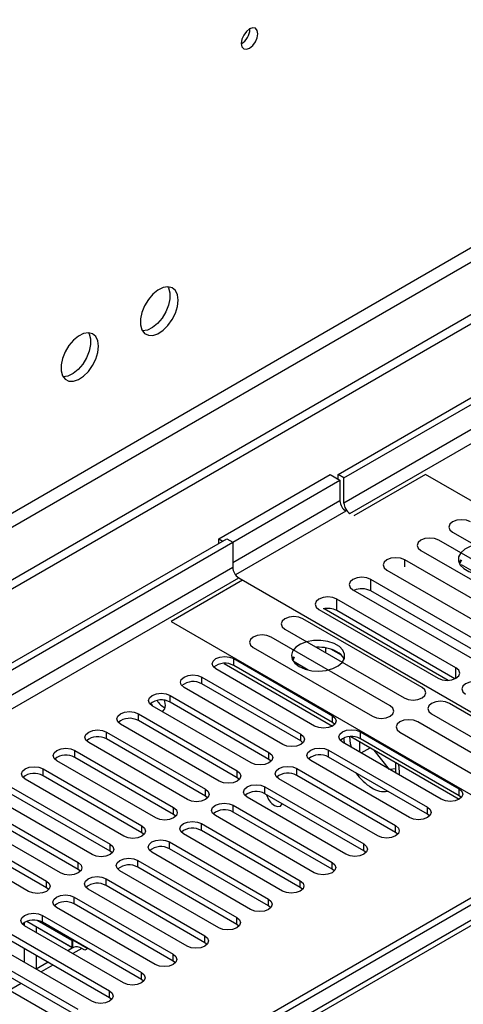
# Model space of a CAD drawing. Units: millimetres. Extents: x 4 to 9874, y 10 to 13969.
# Drawn here: x 4937 to 5015, y 3158 to 3333 of the extents above; entities that cross this region are included whole.
import ezdxf

# ---------------------------------------------------------------- set-up
doc = ezdxf.new("R2010")
doc.units = ezdxf.units.MM
doc.header["$LTSCALE"] = 47

msp = doc.modelspace()

# ---------------------------------------------------------------- linework, layer by layer
at = {"color": 7, "linetype": 'Continuous', "lineweight": 25}
for p, q in [((4993.173, 3252.514), (6670.43, 4220.774)), ((4994.233, 3251.901), (6671.49, 4220.161)), ((4995.294, 3245.573), (6670.43, 4212.609)), ((5306.067, 3447.892), (3500.824, 2405.747)), ((5306.067, 3446.259), (3500.824, 2404.114)), ((5244.726, 3424.318), (3543.781, 2442.383)), ((3544.841, 2440.546), (5245.786, 3422.481)), ((4977.51, 3331.707), (4977.508, 3331.786)), ((4971.959, 3241.084), (4991.758, 3252.513)), ((4991.758, 3252.513), (4993.526, 3251.493)), ((4993.173, 3251.697), (4993.173, 3252.514)), ((4994.233, 3251.901), (4993.173, 3252.514)), ((4994.233, 3247.41), (4994.233, 3251.901)), ((5008.729, 3252.513), (4996.001, 3245.165)), ((5077.848, 3212.611), (5008.729, 3252.513)), ((4974.434, 3240.471), (4993.526, 3251.493)), ((4993.526, 3251.493), (4993.526, 3247.818)), ((5013.576, 3242.248), (5034.789, 3230.002)), ((3298.238, 2274.049), (4973.373, 3241.084)), ((3299.298, 2273.436), (4974.434, 3240.471)), ((4971.959, 3240.267), (4971.959, 3241.084)), ((4971.959, 3241.084), (4972.666, 3240.676)), ((4973.373, 3241.084), (4974.434, 3240.471)), ((4974.434, 3240.471), (4974.434, 3235.981)), ((5032.314, 3228.573), (5011.101, 3240.82)), ((5007.919, 3238.983), (5029.132, 3226.737)), ((4974.434, 3235.981), (3299.298, 2268.945)), ((5026.269, 3225.083), (5005.055, 3237.329)), ((5015.012, 3237.337), (5014.696, 3236.802)), ((5015.129, 3237.27), (5014.805, 3236.573)), ((5018.035, 3234.776), (5015.129, 3236.453)), ((5001.874, 3235.493), (5023.087, 3223.246)), ((3300.359, 2267.108), (4975.495, 3234.143)), ((4976.202, 3233.735), (4963.474, 3226.388)), ((4975.495, 3234.143), (5045.498, 3193.731)), ((5020.221, 3221.592), (4999.008, 3233.838)), ((4999.008, 3231.797), (4999.008, 3233.838)), ((4995.826, 3232.001), (5017.039, 3219.755)), ((5020.034, 3219.659), (4999.008, 3231.797)), ((5014.173, 3218.101), (4992.96, 3230.347)), ((4992.96, 3228.306), (4992.96, 3230.347)), ((4989.778, 3228.51), (5010.992, 3216.264)), ((5012.754, 3215.887), (4990.689, 3228.625)), ((5013.987, 3216.168), (4992.96, 3228.306)), ((4963.474, 3226.388), (5032.594, 3186.486)), ((5008.124, 3214.609), (4986.911, 3226.855)), ((4983.729, 3225.018), (5004.942, 3212.772)), ((5002.467, 3211.343), (4981.254, 3223.589)), ((4978.072, 3221.752), (4999.285, 3209.506)), ((4989.807, 3221.785), (4989.43, 3221.727)), ((4990.997, 3220.822), (4990.997, 3221.671)), ((4993.809, 3220.346), (4991.88, 3221.459)), ((4972.895, 3218.908), (4992.2, 3207.763)), ((4974.611, 3219.754), (4992.2, 3209.6)), ((4974.611, 3218.529), (4974.611, 3219.754)), ((4992.2, 3208.375), (4974.611, 3218.529)), ((4985.224, 3220.073), (4984.998, 3219.658)), ((4985.368, 3219.99), (4985.107, 3219.428)), ((4987.888, 3217.718), (4985.368, 3219.173)), ((4985.86, 3218.6), (4985.922, 3218.735)), ((4985.922, 3218.735), (4985.922, 3218.853)), ((4985.922, 3218.735), (4986.084, 3218.76)), ((4989.018, 3207.763), (4971.429, 3217.917)), ((4968.954, 3216.489), (4986.543, 3206.335)), ((4968.954, 3215.264), (4968.954, 3216.489)), ((4986.543, 3205.11), (4968.954, 3215.264)), ((4963.297, 3213.223), (4980.886, 3203.069)), ((4963.297, 3211.998), (4963.297, 3213.223)), ((4983.361, 3204.498), (4965.772, 3214.652)), ((4980.886, 3201.844), (4963.297, 3211.998)), ((5034.231, 3199.538), (5013.017, 3211.784)), ((4957.64, 3209.957), (4975.23, 3199.803)), ((4957.64, 3208.733), (4957.64, 3209.957)), ((4977.705, 3201.232), (4960.115, 3211.386)), ((5009.835, 3209.947), (5031.049, 3197.701)), ((4972.048, 3197.966), (4954.458, 3208.12)), ((4975.23, 3198.578), (4957.64, 3208.733)), ((4992.2, 3208.375), (4992.2, 3209.6)), ((4992.593, 3208.069), (4992.2, 3208.375)), ((5028.574, 3196.272), (5007.361, 3208.518)), ((4951.984, 3206.692), (4969.573, 3196.538)), ((4951.984, 3205.467), (4951.984, 3206.692)), ((4986.543, 3205.11), (4986.543, 3206.335)), ((4997.15, 3206.743), (5014.739, 3196.589)), ((4997.15, 3205.518), (4997.15, 3206.743)), ((5004.179, 3206.681), (5025.392, 3194.435)), ((4966.391, 3194.701), (4948.802, 3204.855)), ((4969.573, 3195.313), (4951.984, 3205.467)), ((4986.937, 3204.804), (4986.543, 3205.11)), ((5011.557, 3194.752), (4993.968, 3204.906)), ((4995.434, 3205.896), (5014.739, 3194.752)), ((4997.026, 3204.977), (4997.026, 3203.14)), ((5014.739, 3195.364), (4997.15, 3205.518)), ((4946.327, 3203.426), (4963.916, 3193.272)), ((4946.327, 3202.201), (4946.327, 3203.426)), ((4980.886, 3201.844), (4980.886, 3203.069)), ((4991.493, 3203.477), (5009.082, 3193.323)), ((4991.493, 3202.252), (4991.493, 3203.477)), ((4997.296, 3202.985), (4998.887, 3203.903)), ((5002.354, 3200.065), (4999.599, 3203.492)), ((4960.734, 3191.435), (4943.145, 3201.589)), ((4963.916, 3192.047), (4946.327, 3202.201)), ((4981.28, 3201.538), (4980.886, 3201.844)), ((5005.9, 3191.486), (4988.311, 3201.64)), ((5009.082, 3192.098), (4991.493, 3202.252)), ((5003.461, 3199.426), (5003.461, 3201.262)), ((4940.67, 3200.16), (4958.259, 3190.006)), ((4940.67, 3198.936), (4940.67, 3200.16)), ((4975.23, 3198.578), (4975.23, 3199.803)), ((4985.836, 3200.211), (5003.425, 3190.057)), ((4985.836, 3198.987), (4985.836, 3200.211)), ((5003.461, 3200.149), (5002.376, 3200.052)), ((4955.077, 3188.169), (4937.488, 3198.323)), ((4958.259, 3188.782), (4940.67, 3198.936)), ((4975.623, 3198.272), (4975.23, 3198.578)), ((5000.244, 3188.22), (4982.654, 3198.375)), ((5003.425, 3188.833), (4985.836, 3198.987)), ((4935.013, 3196.895), (4952.602, 3186.741)), ((4969.573, 3195.313), (4969.573, 3196.538)), ((4980.179, 3196.946), (4997.769, 3186.792)), ((4980.179, 3195.721), (4980.179, 3196.946)), ((4997.769, 3185.567), (4980.179, 3195.721)), ((5014.739, 3195.364), (5014.739, 3196.589)), ((4949.42, 3184.904), (4931.831, 3195.058)), ((4952.602, 3185.516), (4935.013, 3195.67)), ((4969.966, 3195.007), (4969.573, 3195.313)), ((4994.587, 3184.955), (4976.997, 3195.109)), ((5015.132, 3195.058), (5014.739, 3195.364)), ((4929.356, 3193.629), (4946.945, 3183.475)), ((4946.945, 3182.25), (4929.356, 3192.404)), ((5045.498, 3193.731), (4957.64, 3143.012)), ((5045.498, 3192.506), (4957.64, 3141.787)), ((4963.916, 3192.047), (4963.916, 3193.272)), ((4974.523, 3193.68), (4992.112, 3183.526)), ((4974.523, 3192.455), (4974.523, 3193.68)), ((4992.112, 3182.301), (4974.523, 3192.455)), ((5009.082, 3192.098), (5009.082, 3193.323)), ((5046.952, 3190.601), (4569.655, 2915.064)), ((4943.763, 3181.638), (4926.174, 3191.792)), ((4964.309, 3191.741), (4963.916, 3192.047)), ((4988.93, 3181.689), (4971.341, 3191.843)), ((5009.476, 3191.792), (5009.082, 3192.098)), ((4923.699, 3190.363), (4941.288, 3180.209)), ((4941.288, 3178.985), (4923.699, 3189.139)), ((4958.259, 3188.782), (4958.259, 3190.006)), ((4958.652, 3188.476), (4958.259, 3188.782)), ((4968.866, 3190.415), (4986.455, 3180.26)), ((4968.866, 3189.19), (4968.866, 3190.415)), ((4986.455, 3179.036), (4968.866, 3189.19)), ((5003.425, 3188.833), (5003.425, 3190.057)), ((5003.819, 3188.526), (5003.425, 3188.833)), ((4938.107, 3178.373), (4920.517, 3188.527)), ((4963.209, 3187.149), (4980.798, 3176.995)), ((4963.209, 3185.924), (4963.209, 3187.149)), ((4983.273, 3178.424), (4965.684, 3188.578)), ((4952.602, 3185.516), (4952.602, 3186.741)), ((4952.995, 3185.21), (4952.602, 3185.516)), ((4977.616, 3175.158), (4960.027, 3185.312)), ((4980.798, 3175.77), (4963.209, 3185.924)), ((4997.769, 3185.567), (4997.769, 3186.792)), ((4998.162, 3185.261), (4997.769, 3185.567)), ((4946.945, 3182.25), (4946.945, 3183.475)), ((4957.552, 3183.883), (4975.141, 3173.729)), ((4957.552, 3182.658), (4957.552, 3183.883)), ((4992.112, 3182.301), (4992.112, 3183.526)), ((4947.339, 3181.944), (4946.945, 3182.25)), ((4971.959, 3171.892), (4954.37, 3182.046)), ((4975.141, 3172.504), (4957.552, 3182.658)), ((4992.505, 3181.995), (4992.112, 3182.301)), ((4941.288, 3178.985), (4941.288, 3180.209)), ((4951.895, 3180.618), (4969.484, 3170.464)), ((4951.895, 3179.393), (4951.895, 3180.618)), ((4986.455, 3179.036), (4986.455, 3180.26)), ((4941.682, 3178.679), (4941.288, 3178.985)), ((4966.302, 3168.627), (4948.713, 3178.781)), ((4969.484, 3169.239), (4951.895, 3179.393)), ((4986.848, 3178.73), (4986.455, 3179.036)), ((4946.238, 3177.352), (4963.827, 3167.198)), ((4946.238, 3176.127), (4946.238, 3177.352)), ((4980.798, 3175.77), (4980.798, 3176.995)), ((4960.646, 3165.361), (4943.056, 3175.515)), ((4963.827, 3165.973), (4946.238, 3176.127)), ((4981.191, 3175.464), (4980.798, 3175.77)), ((4937.785, 3173.04), (4945.978, 3168.31)), ((4937.785, 3173.04), (4945.796, 3168.415)), ((4945.796, 3169.64), (4939.658, 3173.183)), ((4940.581, 3174.086), (4958.171, 3163.932)), ((4940.581, 3172.862), (4940.581, 3174.086)), ((4975.141, 3172.504), (4975.141, 3173.729)), ((4937.311, 3172.808), (4937.311, 3172.303)), ((4954.989, 3162.095), (4937.4, 3172.25)), ((4939.432, 3172.089), (4939.432, 3171.076)), ((4958.171, 3162.707), (4940.581, 3172.862)), ((4975.534, 3172.198), (4975.141, 3172.504)), ((4934.925, 3170.821), (4952.514, 3160.667)), ((4952.514, 3159.442), (4934.925, 3169.596)), ((4945.796, 3169.64), (4945.973, 3169.742)), ((4945.796, 3169.64), (4945.796, 3168.415)), ((4945.973, 3169.742), (4948.625, 3168.211)), ((4945.973, 3168.517), (4945.973, 3169.742)), ((4969.484, 3169.239), (4969.484, 3170.464)), ((4949.332, 3158.83), (4931.743, 3168.984)), ((4937.311, 3168.218), (4937.311, 3165.769)), ((4946.064, 3168.36), (4945.101, 3167.804)), ((4945.796, 3168.415), (4945.973, 3168.517)), ((4945.973, 3168.517), (4946.161, 3168.409)), ((4948.094, 3167.905), (4947.564, 3168.211)), ((4948.625, 3168.211), (4948.094, 3167.905)), ((4969.878, 3168.933), (4969.484, 3169.239)), ((4929.268, 3167.555), (4946.857, 3157.401)), ((4946.857, 3156.176), (4929.268, 3166.33)), ((4939.432, 3166.994), (4939.432, 3164.545)), ((4963.827, 3165.973), (4963.827, 3167.198)), ((4964.221, 3165.667), (4963.827, 3165.973)), ((4943.675, 3155.564), (4926.086, 3165.718)), ((4941.565, 3165.763), (4939.444, 3164.538)), ((4958.171, 3162.707), (4958.171, 3163.932)), ((4958.564, 3162.401), (4958.171, 3162.707)), ((4952.514, 3159.442), (4952.514, 3160.667)), ((4952.907, 3159.136), (4952.514, 3159.442))]:
    msp.add_line(p, q, dxfattribs=at)
at = {"color": 8, "linetype": 'Continuous', "lineweight": 25}
for p, q in [((6670.5, 4215.099), (4994.233, 3247.41)), ((4993.526, 3247.818), (4974.434, 3236.797)), ((4994.587, 3245.981), (4974.943, 3234.641)), ((5005.055, 3236.102), (5005.055, 3237.329)), ((5014.173, 3216.264), (5014.173, 3218.101)), ((5048.327, 3190.465), (4571.03, 2914.928)), ((4947.564, 3168.211), (4945.979, 3167.297)), ((4942.443, 3165.255), (4940.322, 3164.031)), ((4936.787, 3161.99), (4934.666, 3160.765))]:
    msp.add_line(p, q, dxfattribs=at)
at = {"color": 7, "linetype": 'Continuous', "lineweight": 25, "flags": 128}
for points in [[(4978.924, 3330.89), (4978.811, 3331.481), (4978.489, 3331.852), (4978.008, 3331.945), (4977.439, 3331.748), (4976.871, 3331.289), (4976.389, 3330.639), (4976.067, 3329.897), (4975.954, 3329.176), (4976.067, 3328.585), (4976.389, 3328.214), (4976.871, 3328.121), (4977.439, 3328.318), (4978.008, 3328.777), (4978.489, 3329.427), (4978.811, 3330.169), (4978.924, 3330.89)], [(4964.711, 3283.491), (4964.587, 3284.466), (4964.223, 3285.224), (4963.645, 3285.71), (4962.898, 3285.888), (4962.036, 3285.744), (4961.123, 3285.289), (4960.228, 3284.558), (4959.416, 3283.603), (4958.747, 3282.496), (4958.272, 3281.319), (4958.025, 3280.159), (4958.025, 3279.103), (4958.272, 3278.229), (4958.747, 3277.6), (4959.416, 3277.265), (4960.228, 3277.248), (4961.123, 3277.55), (4962.036, 3278.149), (4962.898, 3279.001), (4963.645, 3280.041), (4964.223, 3281.194), (4964.587, 3282.373), (4964.711, 3283.491)], [(4962.913, 3285.888), (4963.019, 3285.692), (4963.266, 3284.818), (4963.266, 3283.761), (4963.019, 3282.602), (4962.544, 3281.425), (4961.875, 3280.318), (4961.063, 3279.363), (4960.168, 3278.631), (4959.255, 3278.177), (4958.393, 3278.033), (4958.379, 3278.033)], [(4950.569, 3275.327), (4950.445, 3276.302), (4950.08, 3277.06), (4949.503, 3277.546), (4948.756, 3277.724), (4947.894, 3277.58), (4946.981, 3277.125), (4946.086, 3276.393), (4945.274, 3275.439), (4944.605, 3274.332), (4944.13, 3273.155), (4943.883, 3271.995), (4943.883, 3270.939), (4944.13, 3270.064), (4944.605, 3269.436), (4945.274, 3269.101), (4946.086, 3269.084), (4946.981, 3269.386), (4947.894, 3269.985), (4948.756, 3270.836), (4949.503, 3271.877), (4950.08, 3273.03), (4950.445, 3274.209), (4950.569, 3275.327)], [(4948.771, 3277.724), (4948.877, 3277.528), (4949.124, 3276.654), (4949.124, 3275.597), (4948.877, 3274.438), (4948.402, 3273.261), (4947.733, 3272.154), (4946.921, 3271.199), (4946.026, 3270.467), (4945.113, 3270.013), (4944.251, 3269.869), (4944.236, 3269.869)], [(5016.758, 3244.085), (5016.028, 3244.367), (5015.167, 3244.466), (5014.306, 3244.367), (5013.576, 3244.085), (5013.088, 3243.664), (5012.917, 3243.167), (5013.088, 3242.67), (5013.576, 3242.248)], [(5011.101, 3240.82), (5010.371, 3241.101), (5009.51, 3241.2), (5008.649, 3241.101), (5007.919, 3240.82), (5007.432, 3240.398), (5007.26, 3239.901), (5007.431, 3239.404), (5007.919, 3238.983)], [(5022.685, 3239.353), (5021.654, 3239.805), (5020.451, 3240.079), (5019.164, 3240.155), (5017.889, 3240.028), (5016.721, 3239.707), (5015.746, 3239.217), (5015.036, 3238.592), (5014.645, 3237.88), (5014.601, 3237.134), (5014.907, 3236.408), (5015.541, 3235.758), (5016.456, 3235.23), (5017.583, 3234.864), (5018.84, 3234.687), (5020.133, 3234.712), (5021.366, 3234.938), (5022.448, 3235.348), (5023.298, 3235.911), (5023.854, 3236.585), (5024.073, 3237.321), (5023.941, 3238.064), (5023.466, 3238.758), (5022.685, 3239.353)], [(5005.055, 3237.329), (5004.326, 3237.611), (5003.464, 3237.71), (5002.603, 3237.611), (5001.873, 3237.329), (5001.386, 3236.908), (5001.214, 3236.411), (5001.386, 3235.914), (5001.874, 3235.493)], [(4999.008, 3233.838), (4998.278, 3234.12), (4997.417, 3234.219), (4996.556, 3234.12), (4995.826, 3233.838), (4995.338, 3233.417), (4995.167, 3232.92), (4995.338, 3232.423), (4995.826, 3232.001)], [(4992.96, 3230.347), (4992.23, 3230.629), (4991.369, 3230.728), (4990.508, 3230.629), (4989.778, 3230.347), (4989.291, 3229.926), (4989.119, 3229.429), (4989.291, 3228.932), (4989.778, 3228.51)], [(4986.911, 3226.855), (4986.181, 3227.137), (4985.32, 3227.235), (4984.459, 3227.136), (4983.729, 3226.855), (4983.241, 3226.434), (4983.07, 3225.936), (4983.241, 3225.439), (4983.729, 3225.018)], [(4981.254, 3223.589), (4980.524, 3223.871), (4979.663, 3223.97), (4978.802, 3223.871), (4978.072, 3223.589), (4977.584, 3223.168), (4977.413, 3222.671), (4977.585, 3222.174), (4978.072, 3221.752)], [(4986.269, 3218.331), (4987.3, 3217.88), (4988.503, 3217.606), (4989.79, 3217.529), (4991.064, 3217.656), (4992.233, 3217.977), (4993.208, 3218.468), (4993.917, 3219.092), (4994.308, 3219.804), (4994.353, 3220.55), (4994.046, 3221.276), (4993.412, 3221.927), (4992.498, 3222.455), (4991.37, 3222.821), (4990.113, 3222.998), (4988.82, 3222.972), (4987.588, 3222.746), (4986.506, 3222.337), (4985.656, 3221.774), (4985.1, 3221.099), (4984.88, 3220.364), (4985.013, 3219.621), (4985.487, 3218.926), (4986.269, 3218.331)], [(4971.429, 3217.917), (4970.941, 3218.339), (4970.77, 3218.836), (4970.941, 3219.333), (4971.429, 3219.754), (4972.159, 3220.036), (4973.02, 3220.135), (4973.881, 3220.036), (4974.611, 3219.754)], [(4965.772, 3214.652), (4965.284, 3215.073), (4965.113, 3215.57), (4965.284, 3216.067), (4965.772, 3216.489), (4966.502, 3216.77), (4967.363, 3216.869), (4968.224, 3216.77), (4968.954, 3216.489)], [(5010.992, 3216.264), (5011.721, 3215.982), (5012.583, 3215.884), (5013.444, 3215.983), (5014.174, 3216.264), (5014.661, 3216.685), (5014.832, 3217.183), (5014.661, 3217.68), (5014.173, 3218.101)], [(5019.067, 3215.276), (5018.337, 3215.558), (5017.476, 3215.657), (5016.615, 3215.558), (5015.885, 3215.276), (5015.397, 3214.855), (5015.226, 3214.358), (5015.397, 3213.861), (5015.885, 3213.439)], [(4960.115, 3211.386), (4959.627, 3211.807), (4959.456, 3212.304), (4959.628, 3212.802), (4960.115, 3213.223), (4960.845, 3213.505), (4961.706, 3213.603), (4962.567, 3213.505), (4963.297, 3213.223)], [(5004.942, 3212.772), (5005.672, 3212.49), (5006.533, 3212.391), (5007.394, 3212.49), (5008.124, 3212.772), (5008.612, 3213.193), (5008.783, 3213.69), (5008.612, 3214.187), (5008.124, 3214.609)], [(4959.873, 3211.832), (4959.949, 3211.693), (4960.171, 3211.354)], [(4961.827, 3210.398), (4962.049, 3210.48), (4962.371, 3210.851), (4962.484, 3211.442), (4962.371, 3212.163), (4962.317, 3212.33)], [(5013.017, 3211.784), (5012.288, 3212.066), (5011.426, 3212.164), (5010.565, 3212.066), (5009.835, 3211.784), (5009.348, 3211.363), (5009.176, 3210.866), (5009.348, 3210.368), (5009.835, 3209.947)], [(4954.458, 3208.12), (4953.971, 3208.542), (4953.799, 3209.039), (4953.971, 3209.536), (4954.458, 3209.957), (4955.188, 3210.239), (4956.049, 3210.338), (4956.91, 3210.239), (4957.64, 3209.957)], [(4999.285, 3209.506), (5000.015, 3209.225), (5000.876, 3209.126), (5001.737, 3209.225), (5002.467, 3209.506), (5002.955, 3209.928), (5003.126, 3210.425), (5002.955, 3210.922), (5002.467, 3211.343)], [(4992.2, 3209.6), (4992.688, 3209.179), (4992.859, 3208.682), (4992.688, 3208.185), (4992.2, 3207.763), (4991.47, 3207.482), (4990.609, 3207.383), (4989.748, 3207.482), (4989.018, 3207.763)], [(5007.361, 3208.518), (5006.631, 3208.8), (5005.77, 3208.899), (5004.909, 3208.8), (5004.179, 3208.518), (5003.691, 3208.097), (5003.52, 3207.6), (5003.691, 3207.103), (5004.179, 3206.681)], [(4948.802, 3204.855), (4948.314, 3205.276), (4948.142, 3205.773), (4948.314, 3206.27), (4948.801, 3206.692), (4949.532, 3206.973), (4950.392, 3207.072), (4951.254, 3206.973), (4951.984, 3206.692)], [(4986.543, 3206.335), (4987.031, 3205.913), (4987.202, 3205.416), (4987.031, 3204.919), (4986.543, 3204.498), (4985.813, 3204.216), (4984.952, 3204.117), (4984.091, 3204.216), (4983.361, 3204.498)], [(4993.968, 3204.906), (4993.48, 3205.327), (4993.309, 3205.824), (4993.48, 3206.321), (4993.968, 3206.743), (4994.698, 3207.024), (4995.559, 3207.123), (4996.42, 3207.024), (4997.15, 3206.743)], [(4994.24, 3205.652), (4994.233, 3205.362), (4994.261, 3204.736)], [(4995.555, 3203.989), (4995.418, 3204.63), (4995.294, 3205.889)], [(4943.145, 3201.589), (4942.657, 3202.011), (4942.486, 3202.508), (4942.657, 3203.005), (4943.145, 3203.426), (4943.875, 3203.708), (4944.736, 3203.806), (4945.597, 3203.708), (4946.327, 3203.426)], [(4980.886, 3203.069), (4981.374, 3202.647), (4981.545, 3202.15), (4981.374, 3201.653), (4980.886, 3201.232), (4980.157, 3200.95), (4979.295, 3200.852), (4978.434, 3200.95), (4977.705, 3201.232)], [(4988.311, 3201.64), (4987.823, 3202.062), (4987.652, 3202.559), (4987.823, 3203.056), (4988.311, 3203.477), (4989.041, 3203.759), (4989.902, 3203.858), (4990.763, 3203.759), (4991.493, 3203.477)], [(5004.105, 3199.054), (5004.133, 3199.647), (5004.017, 3200.941)], [(4937.488, 3198.323), (4937, 3198.745), (4936.829, 3199.242), (4937, 3199.739), (4937.488, 3200.16), (4938.218, 3200.442), (4939.079, 3200.541), (4939.94, 3200.442), (4940.67, 3200.16)], [(4975.23, 3199.803), (4975.717, 3199.382), (4975.889, 3198.885), (4975.717, 3198.388), (4975.23, 3197.966), (4974.5, 3197.685), (4973.639, 3197.586), (4972.778, 3197.685), (4972.048, 3197.966)], [(4982.654, 3198.375), (4982.166, 3198.796), (4981.995, 3199.293), (4982.167, 3199.79), (4982.654, 3200.211), (4983.384, 3200.493), (4984.245, 3200.592), (4985.106, 3200.493), (4985.836, 3200.211)], [(4969.573, 3196.538), (4970.061, 3196.116), (4970.232, 3195.619), (4970.061, 3195.122), (4969.573, 3194.701), (4968.843, 3194.419), (4967.982, 3194.32), (4967.121, 3194.419), (4966.391, 3194.701)], [(4976.997, 3195.109), (4976.51, 3195.53), (4976.338, 3196.027), (4976.51, 3196.524), (4976.997, 3196.946), (4977.727, 3197.227), (4978.588, 3197.326), (4979.45, 3197.227), (4980.179, 3196.946)], [(5014.739, 3196.589), (5015.227, 3196.167), (5015.398, 3195.67), (5015.227, 3195.173), (5014.739, 3194.752), (5014.009, 3194.47), (5013.148, 3194.371), (5012.287, 3194.47), (5011.557, 3194.752)], [(4971.341, 3191.843), (4970.853, 3192.265), (4970.682, 3192.762), (4970.853, 3193.259), (4971.341, 3193.68), (4972.071, 3193.962), (4972.931, 3194.061), (4973.793, 3193.962), (4974.523, 3193.68)], [(4981.859, 3193.643), (4982.427, 3193.445), (4982.909, 3193.539), (4983.231, 3193.91), (4983.248, 3193.95)], [(4963.916, 3193.272), (4964.404, 3192.851), (4964.575, 3192.354), (4964.404, 3191.856), (4963.916, 3191.435), (4963.186, 3191.154), (4962.325, 3191.055), (4961.464, 3191.153), (4960.734, 3191.435)], [(5009.082, 3193.323), (5009.57, 3192.902), (5009.741, 3192.405), (5009.57, 3191.907), (5009.082, 3191.486), (5008.352, 3191.205), (5007.491, 3191.106), (5006.63, 3191.205), (5005.9, 3191.486)], [(4965.684, 3188.578), (4965.196, 3188.999), (4965.025, 3189.496), (4965.196, 3189.993), (4965.684, 3190.415), (4966.414, 3190.696), (4967.275, 3190.795), (4968.136, 3190.696), (4968.866, 3190.415)], [(4958.259, 3190.006), (4958.747, 3189.585), (4958.918, 3189.088), (4958.747, 3188.591), (4958.259, 3188.169), (4957.529, 3187.888), (4956.668, 3187.789), (4955.807, 3187.888), (4955.077, 3188.169)], [(5003.425, 3190.057), (5003.913, 3189.636), (5004.085, 3189.139), (5003.913, 3188.642), (5003.425, 3188.22), (5002.696, 3187.939), (5001.835, 3187.84), (5000.973, 3187.939), (5000.244, 3188.22)], [(4960.027, 3185.312), (4959.539, 3185.733), (4959.368, 3186.23), (4959.539, 3186.728), (4960.027, 3187.149), (4960.757, 3187.43), (4961.618, 3187.529), (4962.479, 3187.43), (4963.209, 3187.149)], [(4952.602, 3186.741), (4953.09, 3186.319), (4953.261, 3185.822), (4953.09, 3185.325), (4952.602, 3184.904), (4951.872, 3184.622), (4951.011, 3184.523), (4950.15, 3184.622), (4949.42, 3184.904)], [(4997.769, 3186.792), (4998.256, 3186.37), (4998.428, 3185.873), (4998.256, 3185.376), (4997.769, 3184.955), (4997.039, 3184.673), (4996.178, 3184.574), (4995.317, 3184.673), (4994.587, 3184.955)], [(4946.945, 3183.475), (4947.433, 3183.054), (4947.604, 3182.557), (4947.433, 3182.06), (4946.945, 3181.638), (4946.215, 3181.357), (4945.354, 3181.258), (4944.493, 3181.357), (4943.763, 3181.638)], [(4954.37, 3182.046), (4953.882, 3182.468), (4953.711, 3182.965), (4953.882, 3183.462), (4954.37, 3183.883), (4955.1, 3184.165), (4955.961, 3184.264), (4956.822, 3184.165), (4957.552, 3183.883)], [(4992.112, 3183.526), (4992.6, 3183.105), (4992.771, 3182.608), (4992.6, 3182.111), (4992.112, 3181.689), (4991.382, 3181.408), (4990.521, 3181.309), (4989.66, 3181.408), (4988.93, 3181.689)], [(4941.288, 3180.209), (4941.776, 3179.788), (4941.947, 3179.291), (4941.776, 3178.794), (4941.289, 3178.373), (4940.559, 3178.091), (4939.698, 3177.992), (4938.836, 3178.091), (4938.107, 3178.373)], [(4948.713, 3178.781), (4948.225, 3179.202), (4948.054, 3179.699), (4948.225, 3180.196), (4948.713, 3180.618), (4949.443, 3180.899), (4950.304, 3180.998), (4951.165, 3180.899), (4951.895, 3180.618)], [(4986.455, 3180.26), (4986.943, 3179.839), (4987.114, 3179.342), (4986.943, 3178.845), (4986.455, 3178.424), (4985.725, 3178.142), (4984.864, 3178.043), (4984.003, 3178.142), (4983.273, 3178.424)], [(4943.056, 3175.515), (4942.569, 3175.936), (4942.397, 3176.434), (4942.569, 3176.931), (4943.056, 3177.352), (4943.786, 3177.634), (4944.647, 3177.732), (4945.508, 3177.634), (4946.238, 3177.352)], [(4980.798, 3176.995), (4981.286, 3176.573), (4981.457, 3176.076), (4981.286, 3175.579), (4980.798, 3175.158), (4980.068, 3174.876), (4979.207, 3174.777), (4978.346, 3174.876), (4977.616, 3175.158)], [(4937.4, 3172.25), (4936.912, 3172.671), (4936.74, 3173.168), (4936.912, 3173.665), (4937.399, 3174.086), (4938.129, 3174.368), (4938.99, 3174.467), (4939.852, 3174.368), (4940.581, 3174.086)], [(4975.141, 3173.729), (4975.629, 3173.308), (4975.8, 3172.811), (4975.629, 3172.314), (4975.141, 3171.892), (4974.411, 3171.611), (4973.55, 3171.512), (4972.689, 3171.611), (4971.959, 3171.892)], [(4969.484, 3170.464), (4969.972, 3170.042), (4970.143, 3169.545), (4969.972, 3169.048), (4969.484, 3168.627), (4968.754, 3168.345), (4967.894, 3168.246), (4967.032, 3168.345), (4966.302, 3168.627)], [(4963.827, 3167.198), (4964.315, 3166.777), (4964.487, 3166.279), (4964.315, 3165.782), (4963.828, 3165.361), (4963.098, 3165.079), (4962.237, 3164.981), (4961.375, 3165.079), (4960.646, 3165.361)], [(4958.171, 3163.932), (4958.659, 3163.511), (4958.83, 3163.014), (4958.658, 3162.517), (4958.171, 3162.095), (4957.441, 3161.814), (4956.58, 3161.715), (4955.719, 3161.814), (4954.989, 3162.095)], [(4952.514, 3160.667), (4953.002, 3160.245), (4953.173, 3159.748), (4953.002, 3159.251), (4952.514, 3158.83), (4951.784, 3158.548), (4950.923, 3158.449), (4950.062, 3158.548), (4949.332, 3158.83)]]:
    msp.add_lwpolyline(points, dxfattribs=at)
at = {"color": 7, "linetype": 'Continuous', "lineweight": 25}
for centre, radius, start, end in [((4974.384, 3331.8), 3.127, 300.17557, 358.28396), ((4995.829, 3247.923), 2.305, 182.60711, 237.39289), ((4996.536, 3247.515), 2.305, 182.60606, 237.39328), ((4976.737, 3236.085), 2.305, 182.60606, 237.39328), ((4997.408, 3228.682), 3.501, 62.81784, 113.49101), ((4991.358, 3225.174), 3.518, 62.9144, 103.89142), ((4989.689, 3214.648), 7.143, 62.50615, 92.84242), ((4991.839, 3218.612), 2.635, 23.37305, 64.18649), ((4973.043, 3215.807), 3.141, 60.06136, 129.72209), ((4967.386, 3212.541), 3.141, 60.06405, 129.72204), ((4961.729, 3209.276), 3.141, 60.06136, 129.72209), ((4963.438, 3213.595), 2.75, 207.75982, 248.34246), ((4963.441, 3213.597), 2.754, 207.77475, 248.17755), ((4956.073, 3206.01), 3.141, 60.06405, 129.72204), ((4950.416, 3202.744), 3.142, 60.06823, 129.71785), ((4995.582, 3202.796), 3.141, 60.06183, 129.72206), ((4944.759, 3199.479), 3.141, 60.06405, 129.72204), ((4989.925, 3199.53), 3.141, 60.06451, 129.72202), ((4939.102, 3196.213), 3.142, 60.06861, 129.71747), ((4984.269, 3196.265), 3.141, 60.06183, 129.72206), ((5004.179, 3204.939), 9.56, 215.0722, 238.49242), ((4978.612, 3192.999), 3.141, 60.06451, 129.72202), ((5001.367, 3200.068), 3.94, 236.3343, 279.4057), ((4983.667, 3196.418), 3.312, 195.12638, 236.91414), ((4972.955, 3189.733), 3.142, 60.0687, 129.71783), ((4967.298, 3186.467), 3.141, 60.06451, 129.72202), ((4961.641, 3183.201), 3.142, 60.06908, 129.71745), ((4955.984, 3179.936), 3.141, 60.06346, 129.72307), ((4950.328, 3176.67), 3.142, 60.06908, 129.71745), ((4944.671, 3173.405), 3.141, 60.06183, 129.72206), ((4939.014, 3170.139), 3.141, 60.06451, 129.72202), ((4946.685, 3166.985), 1.509, 54.38236, 114.30747)]:
    msp.add_arc(centre, radius, start, end, dxfattribs=at)

doc.saveas('drawing.dxf')
